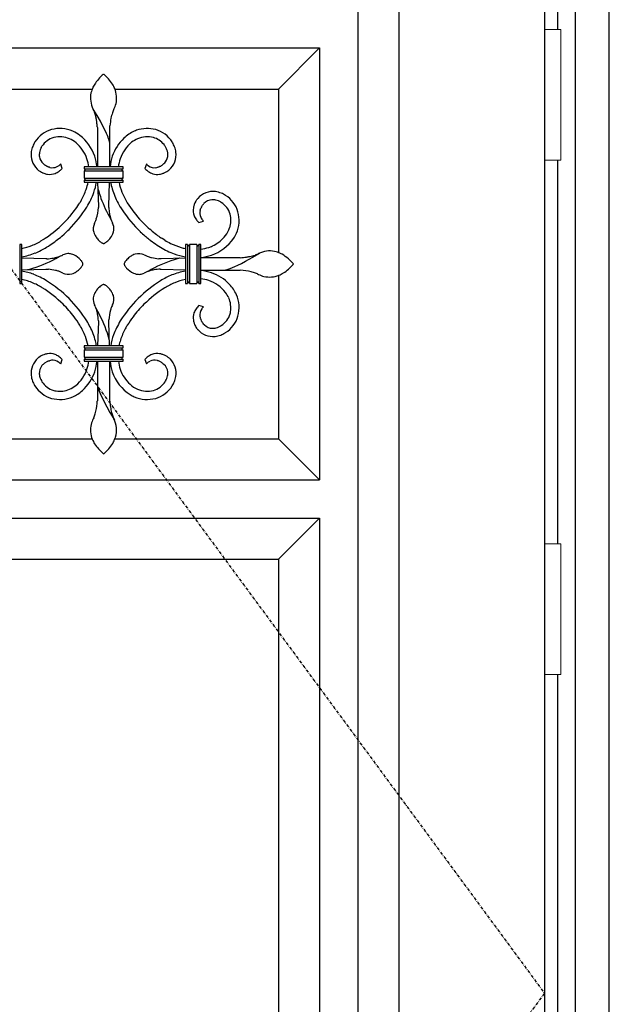
# Model space of a CAD drawing. Extents: x 0 to 27798, y 0 to 20000.
# Drawn here: x 12224 to 12797, y 13222 to 14179 of the extents above; entities that cross this region are included whole.
import ezdxf

# ---------------------------------------------------------------- set-up
doc = ezdxf.new("R2010")
doc.units = 0
doc.linetypes.add('ITTENSAU', pattern=[5.5, 3, -1, 0.5, -1])
doc.layers.add('YKK_A1', color=4, linetype='CONTINUOUS')
doc.layers.add('YKK_A2', color=3, linetype='CONTINUOUS')

msp = doc.modelspace()

# ---------------------------------------------------------------- linework, layer by layer
at = {"layer": 'YKK_A1', "linetype": 'ITTENSAU'}
for p, q in [((11883.5, 14388.5), (12734.5, 13232.5)), ((12734.5, 13232.5), (11883.5, 12076.5))]:
    msp.add_line(p, q, dxfattribs=at)
at = {"layer": 'YKK_A1'}
msp.add_line((12734.5, 14388.5), (12734.5, 12076.5), dxfattribs=at)
at = {"layer": 'YKK_A1', "linetype": 'ByBlock', "lineweight": -2}
for p, q in [((12593, 14228.5), (12593, 12236.5)), ((12553, 14188.5), (12553, 12276.5)), ((12096, 14151.5), (12516, 14151.5)), ((12476, 14111.5), (12516, 14151.5)), ((12516, 14151.5), (12516, 13731.5)), ((12305.52, 14125.62), (12304.73, 14124.97)), ((12305.99, 14125.99), (12305.52, 14125.62)), ((12306, 14126), (12305.99, 14125.99)), ((12306.22, 14125.83), (12306, 14126)), ((12306.48, 14125.62), (12306.22, 14125.83)), ((12307.27, 14124.97), (12306.48, 14125.62)), ((12136, 14111.5), (12294.92, 14111.5)), ((12317.11, 14111.5), (12476, 14111.5)), ((12476, 14111.5), (12476, 13952.58)), ((12296.03, 14092.15), (12295.34, 14093.26)), ((12299.77, 14085.91), (12296.03, 14092.15)), ((12302.89, 14080.39), (12299.77, 14085.91)), ((12299.94, 14074.75), (12299.97, 14074.12)), ((12299.97, 14074.12), (12300, 14073.5)), ((12300, 14073.5), (12300, 14036)), ((12305.44, 14075.57), (12302.89, 14080.39)), ((12307.47, 14071.42), (12305.44, 14075.57)), ((12312, 14073.51), (12312.03, 14074.25)), ((12312, 14073.5), (12312, 14073.51)), ((12312, 14036), (12312, 14073.5)), ((12312.03, 14074.25), (12312.14, 14075.8)), ((12308.81, 14068.47), (12307.47, 14071.42)), ((12309.67, 14066.42), (12308.81, 14068.47)), ((12310.37, 14064.66), (12309.67, 14066.42)), ((12310.92, 14063.16), (12310.37, 14064.66)), ((12311.33, 14061.93), (12310.92, 14063.16)), ((12311.56, 14061.18), (12311.33, 14061.93)), ((12245.5, 14054.87), (12246.11, 14055.95)), ((12311.74, 14060.57), (12311.56, 14061.18)), ((12311.83, 14060.24), (12311.74, 14060.57)), ((12311.9, 14059.97), (12311.83, 14060.24)), ((12312, 14059.51), (12311.9, 14059.97)), ((12312, 14059.51), (12312, 14059.51)), ((12373.04, 14059.57), (12372.73, 14060.1)), ((12248.24, 14038.29), (12247.28, 14039.08)), ((12248.69, 14037.94), (12248.24, 14038.29)), ((12249.74, 14037.19), (12249.64, 14037.26)), ((12249.83, 14037.13), (12249.74, 14037.19)), ((12250.22, 14036.88), (12249.83, 14037.13)), ((12250.5, 14036.71), (12250.22, 14036.88)), ((12250.86, 14036.51), (12250.5, 14036.71)), ((12251.13, 14036.37), (12250.86, 14036.51)), ((12251.39, 14036.24), (12251.13, 14036.37)), ((12251.56, 14036.16), (12251.39, 14036.24)), ((12251.98, 14035.97), (12251.56, 14036.16)), ((12252.06, 14035.94), (12251.98, 14035.97)), ((12252.55, 14035.76), (12252.06, 14035.94)), ((12253.26, 14035.53), (12252.55, 14035.76)), ((12253.34, 14035.51), (12253.26, 14035.53)), ((12264.34, 14038.56), (12263.77, 14038.06)), ((12265.75, 14034.23), (12264.34, 14038.56)), ((12265.54, 14034.01), (12265.75, 14034.23)), ((12325, 14036), (12287, 14036)), ((12287, 14036), (12287, 14034)), ((12287, 14034), (12325, 14034)), ((12287.22, 14033.99), (12287.58, 14033.89)), ((12287.58, 14033.89), (12287.63, 14033.87)), ((12324.54, 14033.93), (12324.71, 14033.98)), ((12324.71, 14033.98), (12324.78, 14033.99)), ((12325, 14034), (12325, 14036)), ((12347.66, 14038.56), (12346.25, 14034.23)), ((12346.25, 14034.23), (12346.46, 14034.01)), ((12348.23, 14038.06), (12347.66, 14038.56)), ((12359.29, 14035.7), (12358.66, 14035.51)), ((12359.37, 14035.73), (12359.29, 14035.7)), ((12360.02, 14035.97), (12359.94, 14035.94)), ((12360.27, 14036.08), (12360.02, 14035.97)), ((12360.44, 14036.16), (12360.27, 14036.08)), ((12360.61, 14036.24), (12360.44, 14036.16)), ((12360.87, 14036.37), (12360.61, 14036.24)), ((12361.05, 14036.46), (12360.87, 14036.37)), ((12361.14, 14036.51), (12361.05, 14036.46)), ((12363.65, 14038.2), (12362.88, 14037.62)), ((12364.72, 14039.08), (12363.65, 14038.2)), ((12245.69, 14030.69), (12246.24, 14030.42)), ((12246.24, 14030.42), (12246.52, 14030.29)), ((12246.52, 14030.29), (12246.8, 14030.17)), ((12249.02, 14029.37), (12249.65, 14029.19)), ((12287, 14032), (12325, 14032)), ((12287, 14032), (12287, 14025)), ((12287, 14025), (12325, 14025)), ((12287.29, 14032.03), (12287.22, 14032.02)), ((12287.22, 14024.99), (12287.55, 14024.9)), ((12287.44, 14032.06), (12287.29, 14032.03)), ((12287.58, 14032.11), (12287.55, 14032.1)), ((12287.55, 14024.9), (12287.58, 14024.89)), ((12287.63, 14032.13), (12287.58, 14032.11)), ((12287.83, 14032.24), (12287.78, 14032.21)), ((12287.78, 14024.79), (12287.83, 14024.76)), ((12287.85, 14032.26), (12287.83, 14032.24)), ((12287.83, 14024.76), (12287.85, 14024.74)), ((12288, 14024.62), (12288.03, 14024.58)), ((12324.17, 14032.24), (12324.15, 14032.26)), ((12324.15, 14024.74), (12324.17, 14024.76)), ((12324.22, 14032.21), (12324.17, 14032.24)), ((12324.17, 14024.76), (12324.22, 14024.79)), ((12324.37, 14024.87), (12324.42, 14024.89)), ((12324.45, 14032.1), (12324.42, 14032.11)), ((12324.42, 14024.89), (12324.45, 14024.9)), ((12324.78, 14032.02), (12324.45, 14032.1)), ((12324.57, 14024.94), (12324.71, 14024.98)), ((12324.71, 14024.98), (12324.78, 14024.99)), ((12325, 14025), (12325, 14032)), ((12363.9, 14029.66), (12364.49, 14029.87)), ((12364.49, 14029.87), (12364.78, 14029.99)), ((12369.48, 14032.77), (12369.74, 14032.98)), ((12287, 14023), (12325, 14023)), ((12287, 14023), (12287, 14021)), ((12287, 14021), (12325, 14021)), ((12287.29, 14023.03), (12287.22, 14023.02)), ((12287.58, 14023.11), (12287.29, 14023.03)), ((12287.63, 14023.13), (12287.58, 14023.11)), ((12300.24, 14021), (12301, 13997.5)), ((12300.42, 14015.35), (12300.43, 14015.33)), ((12300.43, 14015.33), (12300.58, 14014.67)), ((12300.58, 14014.67), (12300.79, 14013.85)), ((12311, 13997.5), (12311.76, 14021)), ((12324.42, 14023.11), (12324.37, 14023.13)), ((12324.78, 14023.02), (12324.42, 14023.11)), ((12325, 14021), (12325, 14023)), ((12300.79, 14013.85), (12301.27, 14012.09)), ((12284.13, 14003.11), (12282.92, 14001.07)), ((12300.98, 13996.75), (12300.96, 13996.31)), ((12301, 13997.27), (12300.98, 13996.75)), ((12301, 13997.5), (12301, 13997.49)), ((12301, 13997.49), (12301, 13997.27)), ((12311, 13997.27), (12311, 13997.5)), ((12311, 13997.5), (12311, 13997.5)), ((12311.01, 13996.99), (12311, 13997.27)), ((12311.04, 13996.31), (12311.01, 13996.99)), ((12393.31, 13996.17), (12393.28, 13995.99)), ((12400.1, 13994.47), (12400.26, 13994.95)), ((12400.26, 13994.95), (12400.29, 13995.03)), ((12400.29, 13995.03), (12400.38, 13995.28)), ((12400.38, 13995.28), (12400.44, 13995.44)), ((12401.11, 13996.82), (12401.27, 13997.09)), ((12401.27, 13997.09), (12401.5, 13997.47)), ((12401.5, 13997.47), (12401.83, 13997.97)), ((12401.83, 13997.97), (12402.27, 13998.59)), ((12402.27, 13998.59), (12402.79, 13999.26)), ((12402.79, 13999.26), (12402.88, 13999.38)), ((12402.88, 13999.38), (12403.07, 13999.61)), ((12403.07, 13999.61), (12403.58, 14000.22)), ((12420.09, 14001.6), (12420.45, 14001.39)), ((12312.77, 13985.5), (12313.21, 13984.78)), ((12399.87, 13993.62), (12400.01, 13994.16)), ((12400.01, 13994.16), (12400.1, 13994.47)), ((12345.2, 13980.7), (12342.87, 13983.12)), ((12398.51, 13981.96), (12398.73, 13981.75)), ((12398.73, 13981.75), (12403.06, 13983.16)), ((12403.06, 13983.16), (12402.56, 13983.73)), ((12250.18, 13966.98), (12248.15, 13965.65)), ((12250.52, 13967.21), (12250.18, 13966.98)), ((12265.4, 13968.5), (12267.7, 13970.52)), ((12339.55, 13975.05), (12341.42, 13973.2)), ((12341.42, 13973.2), (12341.73, 13972.9)), ((12346.27, 13968.79), (12346.93, 13968.22)), ((12351.78, 13974.6), (12350.85, 13975.4)), ((12362.83, 13966.31), (12361.82, 13966.98)), ((12365.57, 13964.58), (12362.83, 13966.31)), ((12224.5, 13960.5), (12224.5, 13922.5)), ((12226.5, 13960.5), (12224.5, 13960.5)), ((12226.5, 13922.5), (12226.5, 13960.5)), ((12247.12, 13965), (12246.43, 13964.58)), ((12248.15, 13965.65), (12247.12, 13965)), ((12250.6, 13957.75), (12252.45, 13958.91)), ((12252.45, 13958.91), (12254.27, 13960.09)), ((12303.28, 13962.82), (12303.76, 13962.48)), ((12303.76, 13962.48), (12304.22, 13962.19)), ((12304.22, 13962.19), (12304.65, 13961.95)), ((12304.65, 13961.95), (12304.85, 13961.84)), ((12304.85, 13961.84), (12305.04, 13961.75)), ((12306.96, 13961.75), (12307.15, 13961.84)), ((12307.15, 13961.84), (12307.57, 13962.06)), ((12307.57, 13962.06), (12308.01, 13962.33)), ((12308.01, 13962.33), (12308.48, 13962.65)), ((12351, 13964.92), (12351.7, 13964.39)), ((12358.09, 13959.85), (12361.4, 13957.75)), ((12387.5, 13960.5), (12385.5, 13960.5)), ((12385.5, 13960.5), (12385.5, 13922.5)), ((12387.5, 13960.5), (12387.5, 13922.5)), ((12388.07, 13959.36), (12388.02, 13959.39)), ((12389.16, 13959.54), (12389.12, 13959.5)), ((12389.5, 13960.5), (12389.5, 13922.5)), ((12396.5, 13960.5), (12389.5, 13960.5)), ((12396.5, 13960.5), (12396.5, 13922.5)), ((12397.07, 13959.36), (12397.02, 13959.39)), ((12398.16, 13959.54), (12398.12, 13959.5)), ((12398.5, 13960.5), (12398.5, 13922.5)), ((12400.5, 13960.5), (12398.5, 13960.5)), ((12400.5, 13922.5), (12400.5, 13960.5)), ((12250, 13946.5), (12226.5, 13947.26)), ((12385.5, 13947.26), (12362, 13946.5)), ((12379.84, 13947.07), (12379.58, 13947.01)), ((12379.85, 13947.08), (12379.84, 13947.07)), ((12438, 13947.5), (12400.5, 13947.5)), ((12438.75, 13947.53), (12438, 13947.5)), ((12438.91, 13947.54), (12438.75, 13947.53)), ((12444.04, 13944.15), (12450.41, 13947.73)), ((12450.41, 13947.73), (12457.76, 13952.16)), ((12454.79, 13950.79), (12453.26, 13950.21)), ((12250.23, 13946.5), (12250, 13946.5)), ((12250.89, 13946.52), (12250.23, 13946.5)), ((12284.68, 13938.78), (12285.02, 13939.26)), ((12285.31, 13943.28), (12285.02, 13943.74)), ((12285.02, 13939.26), (12285.31, 13939.72)), ((12285.55, 13942.85), (12285.31, 13943.28)), ((12285.31, 13939.72), (12285.55, 13940.15)), ((12285.75, 13942.46), (12285.55, 13942.85)), ((12285.55, 13940.15), (12285.75, 13940.54)), ((12326.34, 13942.65), (12326.25, 13942.46)), ((12326.25, 13940.54), (12326.45, 13940.15)), ((12326.56, 13943.07), (12326.34, 13942.65)), ((12326.45, 13940.15), (12326.69, 13939.72)), ((12326.83, 13943.51), (12326.56, 13943.07)), ((12326.69, 13939.72), (12326.98, 13939.26)), ((12360.46, 13946.55), (12359.66, 13946.61)), ((12360.64, 13946.54), (12360.46, 13946.55)), ((12360.96, 13946.53), (12360.64, 13946.54)), ((12361.77, 13946.5), (12360.96, 13946.53)), ((12361.99, 13946.5), (12361.77, 13946.5)), ((12362, 13946.5), (12361.99, 13946.5)), ((12377.55, 13946.5), (12374.68, 13945.66)), ((12378.99, 13946.87), (12377.55, 13946.5)), ((12379.58, 13947.01), (12378.99, 13946.87)), ((12429.16, 13937.13), (12431.41, 13938.03)), ((12431.41, 13938.03), (12433.52, 13938.94)), ((12433.52, 13938.94), (12436.56, 13940.34)), ((12436.56, 13940.34), (12440.07, 13942.06)), ((12440.07, 13942.06), (12444.04, 13944.15)), ((12490.12, 13941.98), (12489.66, 13942.54)), ((12489.66, 13940.46), (12490.12, 13941.02)), ((12490.49, 13941.51), (12490.12, 13941.98)), ((12490.12, 13941.02), (12490.33, 13941.28)), ((12490.33, 13941.28), (12490.5, 13941.5)), ((12490.5, 13941.5), (12490.49, 13941.51)), ((12226.5, 13935.74), (12250, 13936.5)), ((12232.15, 13935.92), (12232.17, 13935.93)), ((12232.17, 13935.93), (12232.42, 13935.99)), ((12232.42, 13935.99), (12233.01, 13936.13)), ((12233.01, 13936.13), (12234.46, 13936.5)), ((12234.46, 13936.5), (12237.33, 13937.34)), ((12250, 13936.5), (12250.23, 13936.5)), ((12250.23, 13936.5), (12251.04, 13936.47)), ((12251.04, 13936.47), (12251.36, 13936.46)), ((12251.36, 13936.46), (12251.54, 13936.45)), ((12251.54, 13936.45), (12252.34, 13936.39)), ((12361.11, 13936.48), (12361.77, 13936.5)), ((12361.77, 13936.5), (12362, 13936.5)), ((12362, 13936.5), (12385.5, 13935.74)), ((12400.5, 13935.5), (12438, 13935.5)), ((12424.01, 13935.5), (12424.19, 13935.54)), ((12424.19, 13935.54), (12424.47, 13935.6)), ((12424.47, 13935.6), (12424.9, 13935.71)), ((12424.9, 13935.71), (12425.46, 13935.87)), ((12425.46, 13935.87), (12426.17, 13936.08)), ((12426.17, 13936.08), (12427.01, 13936.36)), ((12427.01, 13936.36), (12428.01, 13936.71)), ((12428.01, 13936.71), (12429.16, 13937.13)), ((12438, 13935.5), (12438.49, 13935.48)), ((12438.49, 13935.48), (12438.91, 13935.46)), ((12455.54, 13931.89), (12456.63, 13931.37)), ((12476, 13930.39), (12476, 13771.5)), ((12224.5, 13922.5), (12226.5, 13922.5)), ((12303.99, 13920.67), (12303.52, 13920.35)), ((12304.43, 13920.94), (12303.99, 13920.67)), ((12304.85, 13921.16), (12304.43, 13920.94)), ((12305.04, 13921.25), (12304.85, 13921.16)), ((12307.15, 13921.16), (12306.96, 13921.25)), ((12307.35, 13921.05), (12307.15, 13921.16)), ((12307.78, 13920.81), (12307.35, 13921.05)), ((12308.24, 13920.52), (12307.78, 13920.81)), ((12308.72, 13920.18), (12308.24, 13920.52)), ((12385.5, 13922.5), (12387.5, 13922.5)), ((12389.5, 13922.5), (12396.5, 13922.5)), ((12398.5, 13922.5), (12400.5, 13922.5)), ((12272.47, 13907.94), (12272.44, 13907.97)), ((12272.44, 13907.97), (12272.47, 13907.94)), ((12339.56, 13907.97), (12339.53, 13907.94)), ((12339.53, 13907.94), (12339.56, 13907.97)), ((12398.73, 13901.25), (12398.51, 13901.04)), ((12403.06, 13899.84), (12398.73, 13901.25)), ((12402.3, 13898.97), (12402.56, 13899.27)), ((12402.56, 13899.27), (12403.06, 13899.84)), ((12301, 13885.5), (12300.24, 13862)), ((12300.98, 13886.39), (12301, 13885.81)), ((12301, 13885.81), (12301, 13885.5)), ((12301, 13885.5), (12301, 13885.5)), ((12311, 13885.73), (12311.02, 13886.25)), ((12311, 13885.51), (12311, 13885.73)), ((12311, 13885.5), (12311, 13885.51)), ((12311.76, 13862), (12311, 13885.5)), ((12311.02, 13886.25), (12311.06, 13887.22)), ((12393.28, 13887.01), (12393.49, 13885.98)), ((12400.1, 13888.53), (12400.01, 13888.84)), ((12402.88, 13883.63), (12402.52, 13884.08)), ((12403.58, 13882.78), (12402.88, 13883.63)), ((12310.82, 13870.58), (12309.75, 13874.15)), ((12311.14, 13869.4), (12310.82, 13870.58)), ((12397.37, 13877.89), (12397.48, 13877.76)), ((12424.07, 13874.46), (12424.6, 13874.78)), ((12325, 13862), (12287, 13862)), ((12287, 13862), (12287, 13860)), ((12311.37, 13868.51), (12311.14, 13869.4)), ((12311.57, 13867.67), (12311.37, 13868.51)), ((12311.58, 13867.65), (12311.57, 13867.67)), ((12325, 13860), (12325, 13862)), ((12251.51, 13854.22), (12250.82, 13854.08)), ((12287, 13860), (12325, 13860)), ((12287, 13858), (12325, 13858)), ((12287, 13858), (12287, 13851)), ((12324.4, 13858.12), (12324.34, 13858.14)), ((12325, 13851), (12325, 13858)), ((12360.84, 13854.15), (12360.49, 13854.22)), ((12242.52, 13850.23), (12242.26, 13850.02)), ((12243.17, 13850.73), (12242.52, 13850.23)), ((12247.28, 13843.92), (12248.24, 13844.71)), ((12248.24, 13844.71), (12248.69, 13845.06)), ((12249.54, 13845.67), (12250.13, 13846.06)), ((12252.3, 13847.16), (12252.47, 13847.21)), ((12252.47, 13847.21), (12252.79, 13847.32)), ((12252.79, 13847.32), (12253.34, 13847.49)), ((12263.62, 13845.07), (12263.77, 13844.94)), ((12263.77, 13844.94), (12264.34, 13844.44)), ((12264.34, 13844.44), (12265.75, 13848.77)), ((12265.75, 13848.77), (12265.54, 13848.99)), ((12287, 13851), (12325, 13851)), ((12287, 13849), (12325, 13849)), ((12287, 13849), (12287, 13847)), ((12287, 13847), (12325, 13847)), ((12300, 13847), (12300, 13809.5)), ((12312, 13809.5), (12312, 13847)), ((12324.51, 13849.08), (12324.45, 13849.1)), ((12325, 13847), (12325, 13849)), ((12346.46, 13848.99), (12346.25, 13848.77)), ((12346.25, 13848.77), (12347.66, 13844.44)), ((12347.66, 13844.44), (12348.23, 13844.94)), ((12361.97, 13846), (12362.26, 13845.81)), ((12362.26, 13845.81), (12362.88, 13845.38)), ((12362.88, 13845.38), (12363.76, 13844.71)), ((12363.76, 13844.71), (12364.47, 13844.13)), ((12364.47, 13844.13), (12364.72, 13843.92)), ((12238.96, 13823.43), (12239.28, 13822.9)), ((12300, 13823.5), (12300, 13823.49)), ((12300, 13823.49), (12300.14, 13822.9)), ((12300.14, 13822.9), (12300.26, 13822.43)), ((12366.31, 13827.77), (12365.89, 13827.05)), ((12300.26, 13822.43), (12300.37, 13822.04)), ((12300.37, 13822.04), (12300.58, 13821.33)), ((12300.58, 13821.33), (12300.86, 13820.49)), ((12300.86, 13820.49), (12301.21, 13819.49)), ((12301.21, 13819.49), (12301.79, 13817.93)), ((12301.79, 13817.93), (12302.74, 13815.59)), ((12302.74, 13815.59), (12303.69, 13813.41)), ((12303.69, 13813.41), (12305.16, 13810.27)), ((12299.96, 13808.59), (12299.94, 13808.25)), ((12300, 13809.49), (12299.96, 13808.59)), ((12300, 13809.5), (12300, 13809.49)), ((12305.16, 13810.27), (12306.95, 13806.68)), ((12306.95, 13806.68), (12309.11, 13802.61)), ((12312.03, 13808.75), (12312, 13809.5)), ((12312.06, 13808.25), (12312.03, 13808.75)), ((12309.11, 13802.61), (12312.23, 13797.09)), ((12312.23, 13797.09), (12315.97, 13790.85)), ((12296.39, 13791.96), (12295.87, 13790.87)), ((12315.97, 13790.85), (12316.56, 13789.91)), ((12136, 13771.5), (12294.89, 13771.5)), ((12317.08, 13771.5), (12476, 13771.5)), ((12476, 13771.5), (12516, 13731.5)), ((12304.96, 13757.84), (12305.35, 13757.51)), ((12305.35, 13757.51), (12306, 13757)), ((12306, 13757), (12306.06, 13757.04)), ((12306.06, 13757.04), (12306.48, 13757.38)), ((12306.48, 13757.38), (12306.83, 13757.67)), ((12306.83, 13757.67), (12307.77, 13758.48)), ((12096, 13731.5), (12516, 13731.5)), ((12096, 13694.5), (12516, 13694.5)), ((12516, 13694.5), (12476, 13654.5)), ((12516, 13694.5), (12516, 12313.5)), ((12136, 13654.5), (12476, 13654.5)), ((12476, 13654.5), (12476, 12353.5))]:
    msp.add_line(p, q, dxfattribs=at)
for centre, radius, start, end in [((12341.74, 14086.25), 53.68, 137.67825, 144.55168), ((12335.58, 14090.06), 46.58, 131.4598, 136.04285), ((12267.21, 14080.79), 59.63, 43.21316, 47.79621), ((12279.29, 14093.7), 42, 32.50321, 41.66565), ((12328.9, 14098.62), 36.33, 156.23775, 165.40019), ((12331.16, 14095.67), 39.63, 146.7846, 153.65803), ((12279.91, 14095.63), 40.47, 23.798, 30.67143), ((12293.82, 14102.74), 24.89, 347.61909, 21.74215), ((12318.63, 14103.2), 25.31, 169.59559, 205.9567), ((12250.45, 14070.3), 50.4, 23.37476, 25.66652), ((12361.55, 14070.29), 50.4, 154.32831, 156.62006), ((12284.2, 14107.23), 35.31, 334.6849, 343.84734), ((12239.44, 14068.01), 61.46, 18.97146, 21.26321), ((12248.65, 14072.42), 51.32, 15.36086, 17.65262), ((12220.61, 14066.25), 80.01, 12.01139, 14.30315), ((12208.78, 14065.89), 91.68, 8.40173, 10.69348), ((12406.21, 14066.16), 94.57, 169.56509, 174.14814), ((12381.88, 14068.4), 70.26, 165.47655, 167.7683), ((12373.16, 14069.38), 61.59, 162.03903, 164.33078), ((12362.88, 14071.44), 51.19, 158.38849, 160.68024), ((12263.51, 14044.52), 28.81, 106.45216, 147.26806), ((12263.49, 14041.71), 31.51, 66.37493, 104.96711), ((12186.22, 14065.45), 114.1, 4.67215, 6.96391), ((12348.52, 14041.58), 31.64, 75.11167, 109.23474), ((12348.49, 14044.52), 28.81, 32.73174, 73.54763), ((12263.25, 14044.87), 20.41, 106.30215, 147.11805), ((12263.5, 14041.85), 23.38, 66.22003, 104.81221), ((12259.71, 14034.6), 31.55, 51.49545, 65.22997), ((12259.44, 14034.05), 40.16, 54.0134, 65.46302), ((12254.74, 14031.1), 45.36, 19.52203, 51.40047), ((12356.45, 14031.87), 44.34, 133.69834, 161.06943), ((12351.51, 14036.01), 37.94, 114.32672, 132.62241), ((12353.41, 14032.64), 33.8, 115.08972, 126.53934), ((12358.69, 14015.67), 59.46, 110.26181, 112.55357), ((12348.5, 14041.85), 23.38, 75.18799, 113.78017), ((12348.47, 14044.31), 21.02, 39.2752, 73.39827), ((12261.76, 14046.23), 26.44, 158.60825, 170.05787), ((12273.4, 14040.27), 39.47, 149.83144, 156.70487), ((12265.78, 14045.28), 22.53, 161.42423, 168.29766), ((12275.17, 14040.1), 33.14, 153.53001, 158.11306), ((12255.2, 14031.56), 36.77, 19.32044, 48.94809), ((12355.82, 14032.18), 35.65, 129.21789, 161.09633), ((12344.42, 14042.46), 25.35, 32.13081, 36.71386), ((12335.7, 14038.61), 34.82, 25.27858, 29.86163), ((12348.04, 14045.4), 20.77, 16.0097, 22.88313), ((12339, 14040.7), 38.92, 22.11795, 28.99138), ((12350.51, 14046.37), 26.14, 8.65036, 20.09998), ((12255.28, 14047.82), 19.78, 171.34095, 225.32388), ((12258.26, 14047.57), 14.73, 171.08985, 187.10654), ((12254.97, 14047.6), 11.48, 189.3175, 227.90968), ((12246.02, 14030.15), 45.93, 7.31387, 17.186), ((12242.94, 14029.49), 57.07, 6.55073, 17.08212), ((12369.07, 14029.49), 57.08, 162.91504, 173.44645), ((12365.23, 14029.93), 45.28, 162.26743, 172.29943), ((12356.24, 14047.77), 12.25, 324.75111, 1.11222), ((12352.7, 14047.17), 15.81, 3.03406, 14.48368), ((12356.8, 14047.84), 19.7, 311.0447, 7.18968), ((12261.21, 14055.63), 29.53, 227.78775, 230.0795), ((12266.11, 14061.22), 29.08, 233.19618, 235.48794), ((12259.24, 14057.66), 22.93, 255.10186, 257.39361), ((12256.3, 14046.37), 11.27, 259.45376, 291.3322), ((12254.86, 14048.1), 13.43, 294.37692, 305.82654), ((12242.05, 14063.96), 33.8, 307.70137, 309.99313), ((12245.18, 14054.51), 28.89, 307.94879, 314.82222), ((12286.97, 14030.76), 3.24, 87.08602, 89.37778), ((12286.93, 14031.62), 2.38, 82.83001, 85.12176), ((12287.09, 14032.72), 1.26, 33.03004, 64.90848), ((12287.37, 14032.98), 0.898, 1.56721, 28.9383), ((12324.61, 14032.98), 0.879, 149.04828, 178.67593), ((12324.94, 14032.68), 1.31, 115.5058, 145.13345), ((12325.25, 14031.83), 2.22, 108.79223, 113.37528), ((12325.14, 14030.83), 3.18, 94.26882, 96.56058), ((12325, 14031.56), 2.44, 90.03046, 92.32222), ((12364.13, 14051.55), 24.89, 224.7756, 233.93804), ((12367.08, 14060.23), 29.1, 229.62222, 231.91398), ((12360.23, 14052.31), 18.65, 233.46822, 235.75998), ((12355.82, 14046.23), 11.14, 236.93794, 275.53012), ((12354.74, 14050.03), 15.05, 278.2046, 285.07804), ((12354.31, 14050.02), 15.16, 289.51854, 291.81029), ((12349.25, 14057.62), 24.23, 299.36763, 301.65939), ((12347.03, 14059.99), 27.42, 303.02524, 305.317), ((12355.36, 14049.38), 13.92, 312.27814, 321.44058), ((12267.66, 14065.12), 40.97, 231.68632, 233.97808), ((12255.4, 14049.02), 20.74, 235.20995, 242.08338), ((12257.9, 14057.54), 29.54, 247.9127, 252.49575), ((12260.93, 14075.4), 47.56, 256.2835, 258.57525), ((12253.81, 14043.4), 14.8, 261.0542, 290.68185), ((12251.98, 14046.84), 18.67, 292.23395, 305.96847), ((12286.95, 14034.44), 2.44, 271.20292, 273.49467), ((12286.97, 14021.76), 3.24, 87.08602, 89.37778), ((12286.86, 14035.18), 3.18, 274.25949, 276.55124), ((12286.93, 14022.62), 2.38, 82.83001, 85.12176), ((12286.54, 14034.92), 3, 287.34351, 289.63526), ((12286.81, 14023.13), 1.92, 59.69987, 66.5733), ((12286.71, 14034.07), 2.14, 295.54489, 300.12795), ((12286.83, 14033.63), 1.71, 306.75104, 311.33409), ((12286.91, 14023.47), 1.58, 46.43215, 53.30559), ((12286.59, 14033.8), 2, 313.24677, 315.53852), ((12287.33, 14033.04), 0.933, 316.85674, 357.67264), ((12287.37, 14023.98), 0.897, 1.51939, 42.33528), ((12287.31, 14024.04), 0.954, 330.2739, 357.64499), ((12324.63, 14033.03), 0.897, 181.54659, 222.36248), ((12324.66, 14023.96), 0.93, 136.75754, 177.57344), ((12324.64, 14024.02), 0.902, 181.52249, 208.89359), ((12325.43, 14033.82), 2.02, 223.76288, 228.34593), ((12325.46, 14023.2), 2.04, 134.252, 136.54376), ((12325.15, 14023.37), 1.69, 126.05108, 130.63413), ((12325.37, 14033.91), 2.05, 231.37056, 233.66232), ((12324.97, 14033.44), 1.44, 238.56436, 247.7268), ((12325.29, 14022.93), 2.14, 115.52929, 120.11234), ((12325.46, 14022.08), 2.99, 107.34957, 109.64133), ((12325.07, 14034.38), 2.38, 262.8199, 265.11165), ((12325.14, 14021.83), 3.18, 94.26882, 96.56058), ((12325.09, 14035.24), 3.24, 266.19934, 268.4911), ((12325, 14022.56), 2.44, 90.03046, 92.32222), ((12359.46, 14045.9), 17.59, 235.42137, 251.43807), ((12358.19, 14043.89), 15.29, 253.52869, 278.63788), ((12351.07, 14075.4), 47.56, 281.42344, 283.71519), ((12351.42, 14068.18), 40.49, 285.65301, 287.94476), ((12357.46, 14047.78), 19.24, 292.34899, 301.51143), ((12351.15, 14056.6), 30.06, 302.97188, 307.55493), ((12286.95, 14025.44), 2.44, 271.20292, 273.49467), ((12286.86, 14026.18), 3.18, 274.25949, 276.55124), ((12287.07, 14024.32), 1.31, 295.39629, 325.02394), ((12232.71, 14032.9), 59.46, 341.51899, 348.45074), ((12232.01, 14033.16), 68.2, 341.06462, 349.72839), ((12375.68, 14031.6), 63.69, 189.58017, 192.39387), ((12384.52, 14035.16), 73.1, 193.6305, 205.08012), ((12390.56, 14036.48), 71.24, 192.54922, 200.68539), ((12324.9, 14024.28), 1.26, 213.17636, 245.0548), ((12325.07, 14025.38), 2.38, 262.8199, 265.11165), ((12325.09, 14026.24), 3.24, 266.19934, 268.4911), ((12218.32, 14039.67), 75.29, 330.94453, 340.10697), ((12222.64, 14037.74), 78.56, 328.67538, 340.125), ((12471.64, 14063.17), 177.86, 196.689, 198.98076), ((12431.74, 14053.56), 137.06, 200.60784, 209.77028), ((12411.75, 14049.21), 95.67, 203.33566, 210.20909), ((12429.63, 13979.84), 40.97, 141.69055, 143.9823), ((12412.34, 13992.3), 19.7, 82.80886, 138.95384), ((12410.13, 13983.32), 28.91, 69.24241, 80.69203), ((12404.77, 13974.11), 39.46, 59.8325, 66.70593), ((12409.02, 13983.99), 28.81, 16.45123, 57.26712), ((12172.13, 14072.21), 139.66, 315.91513, 327.36475), ((12178.21, 14066.72), 123.59, 321.04106, 327.91449), ((12254.36, 13999.06), 46.68, 342.88674, 356.62126), ((12359.92, 13999.06), 48.96, 183.22385, 190.09728), ((12411.17, 14049.81), 103.47, 206.17282, 210.75587), ((12439.87, 14072.22), 139.66, 212.63633, 224.08595), ((12425.54, 14060.9), 113.51, 211.80839, 223.25801), ((12407.9, 13993.68), 14.81, 171.04435, 200.672), ((12435.5, 13987.51), 43.07, 166.10883, 168.40059), ((12413.99, 13992.21), 21.07, 146.19075, 164.48644), ((12417.94, 13987.81), 19.09, 151.85501, 156.43806), ((12412.22, 13992.25), 11.76, 94.25414, 137.286), ((12411.89, 13988.74), 15.24, 78.28502, 92.01954), ((12409.28, 13981.17), 23.21, 68.90585, 75.77928), ((12403.62, 13971.57), 34.25, 61.25756, 65.84061), ((12409.37, 13984.25), 20.41, 16.30541, 57.12131), ((12166.7, 14078.81), 140.16, 315.57503, 320.15808), ((12358.88, 13999.45), 48.01, 190.77758, 195.36064), ((12353.01, 13998.73), 42.17, 196.52383, 201.10688), ((12411.34, 13995.53), 18.68, 202.24142, 215.97594), ((12410.32, 13991.15), 10.74, 166.72341, 203.08451), ((12413.56, 13993.2), 14.54, 205.49837, 214.66081), ((12405.52, 13984.03), 24.18, 342.35803, 14.23647), ((12406.21, 13984.01), 31.51, 336.37429, 14.96647), ((12174.48, 14075.52), 132.33, 305.07266, 314.2351), ((12308.68, 13975.68), 12.7, 154.70548, 195.52138), ((12262.94, 13998.68), 38.5, 332.84148, 335.13323), ((12263.04, 13997.66), 38, 336.46383, 341.04688), ((12344.72, 13996.39), 33.6, 202.47676, 207.05982), ((12303.57, 13975.59), 12.51, 356.55409, 26.18174), ((12480.62, 14119.3), 193.77, 225.66634, 227.95809), ((12419, 14002.32), 28.88, 217.95528, 224.82871), ((12417.15, 13996.29), 19.25, 216.13578, 220.71883), ((12401.51, 13985.79), 28.53, 336.84441, 341.42746), ((12154.75, 14103.36), 174.44, 304.78601, 309.36906), ((12156.94, 14091.63), 164.12, 312.44555, 314.73731), ((12316.91, 13979.05), 21.55, 198.29881, 205.17224), ((12318.4, 13980.83), 23.68, 207.53334, 216.69578), ((12317.24, 13980.56), 22.6, 217.91973, 229.36935), ((12293.55, 13981.14), 23.89, 317.08059, 330.81511), ((12295.18, 13979.18), 21.52, 333.27722, 340.15065), ((12300.95, 13976.53), 15.21, 342.13928, 353.5889), ((12446.84, 14084.2), 153.08, 226.63835, 228.9301), ((12431.41, 14068.34), 130.99, 229.84249, 232.13424), ((12468.83, 14115.42), 183.11, 230.26567, 232.55742), ((12435.85, 14076.3), 132.03, 233.59899, 235.89074), ((12396.45, 13991.36), 43.76, 289.08225, 325.44336), ((12396.57, 13991.48), 35.87, 295.25365, 318.09602), ((12400.47, 13986.98), 29.97, 319.53793, 335.55463), ((12393.47, 13990.58), 45.83, 328.3583, 335.23173), ((12211.01, 14026.05), 71.24, 282.55515, 290.69288), ((12198.3, 14047.26), 95.67, 293.33117, 300.2046), ((12198.77, 14046.07), 102.41, 293.53238, 300.40582), ((12317.7, 13981.92), 23.93, 230.6505, 232.94226), ((12307.04, 13966.36), 5.01, 246.58587, 248.87762), ((12306.92, 13966.04), 4.68, 248.85008, 251.14184), ((12306.74, 13965.73), 4.33, 252.05336, 254.34511), ((12306.5, 13965.42), 3.96, 256.46648, 258.75823), ((12306.07, 13963.31), 1.81, 258.98633, 263.56938), ((12306.03, 13963.15), 1.65, 264.22445, 268.8075), ((12305.97, 13963.15), 1.65, 271.18722, 275.77027), ((12305.93, 13963.31), 1.81, 276.43062, 281.01367), ((12305.5, 13965.42), 3.96, 281.24177, 283.53352), ((12305.26, 13965.73), 4.33, 285.65489, 287.94664), ((12305.08, 13966.04), 4.68, 288.85816, 291.14992), ((12304.96, 13966.36), 5.01, 291.12238, 293.41413), ((12294.85, 13981.43), 23.21, 305.95609, 308.24784), ((12289.21, 13986.79), 30.92, 310.31257, 314.89562), ((12468.33, 14122.01), 196.08, 233.4982, 235.78995), ((12408.51, 14037.54), 92.66, 239.43885, 248.60129), ((12443.79, 14099.24), 155.73, 239.85045, 242.1422), ((12401.32, 14023.66), 69.1, 243.9933, 253.15574), ((12398.1, 14020.06), 64.76, 254.95937, 258.78016), ((12389.13, 13960.51), 1.63, 180.4473, 203.28968), ((12388.74, 13960.37), 1.22, 204.1049, 233.73255), ((12388.7, 13960.46), 1.27, 239.99823, 246.87166), ((12388.53, 13960.18), 0.951, 250.1813, 268.47698), ((12388.47, 13960.15), 0.919, 272.09106, 315.12293), ((12387.58, 13960.88), 2.06, 319.6448, 324.22785), ((12387.95, 13960.52), 1.55, 327.08992, 345.38561), ((12387.6, 13960.54), 1.9, 347.45044, 358.90006), ((12398.1, 13960.51), 1.6, 180.43148, 207.80258), ((12398.2, 13960.65), 1.75, 210.21735, 214.8004), ((12398.39, 13960.89), 2.04, 217.29868, 221.88173), ((12397.79, 13960.45), 1.31, 224.98346, 234.1459), ((12397.7, 13960.46), 1.27, 240.0319, 246.90533), ((12397.53, 13960.19), 0.952, 250.19531, 268.49099), ((12397.47, 13960.15), 0.918, 272.1115, 315.14336), ((12396.58, 13960.88), 2.06, 319.69948, 324.28253), ((12396.95, 13960.52), 1.55, 327.08992, 345.38561), ((12396.6, 13960.54), 1.9, 347.45044, 358.90006), ((12394.47, 14002.79), 47.24, 277.33597, 286.93005), ((12391.98, 14003.9), 49.07, 289.33094, 293.91399), ((12213.62, 14017.04), 69.89, 280.61639, 291.87455), ((12202.81, 14048.45), 116.35, 287.25634, 300.99086), ((12247.84, 14000.68), 54.25, 273.22079, 280.09422), ((12246.69, 13999.27), 53.08, 281.58502, 286.16807), ((12250.12, 13984.28), 37.74, 287.50445, 292.0875), ((12240.81, 14001.97), 57.66, 294.05662, 296.34838), ((12272.1, 13938.7), 12.93, 93.35389, 116.19626), ((12271.27, 13937.04), 14.57, 75.97521, 89.70973), ((12268.61, 13930.5), 21.58, 66.44565, 73.31908), ((12267.24, 13930.24), 22.39, 42.91531, 63.48637), ((12345.07, 13930.26), 22.6, 127.9306, 139.38022), ((12345.33, 13929.1), 23.68, 117.55422, 126.71666), ((12343.54, 13930.59), 21.55, 108.2774, 115.15083), ((12340.18, 13938.82), 12.7, 64.70806, 105.52396), ((12363.19, 13984.55), 38.51, 242.81816, 245.10991), ((12372.72, 14011.05), 66.6, 247.26681, 249.55857), ((12362.62, 13987.76), 41.27, 251.41494, 255.99799), ((12365.37, 14005.7), 59.37, 257.60832, 264.48175), ((12398.79, 14020.18), 73.01, 250.7349, 259.51186), ((12394.49, 14003.12), 55.54, 276.21526, 287.03008), ((12433.94, 14021.77), 74.39, 273.82637, 278.40942), ((12431.05, 14032.2), 85.15, 279.30945, 281.6012), ((12432.64, 14017.68), 70.62, 282.70144, 284.9932), ((12433.64, 14008.62), 61.62, 286.27749, 288.56924), ((12434.76, 13997.05), 50.41, 293.41096, 295.70271), ((12467.7, 13928.88), 25.3, 79.59403, 115.95513), ((12463.11, 13918.59), 36.35, 66.23491, 75.39735), ((12460.65, 13917.74), 38.16, 40.52762, 63.36999), ((12263.04, 13956.82), 28.22, 309.07489, 318.23733), ((12258.52, 13923.61), 33.31, 38.76782, 41.05958), ((12265.58, 13953.23), 23.94, 320.59797, 322.88972), ((12266.61, 13930.96), 22.41, 34.77502, 37.06677), ((12281.18, 13940.45), 4.98, 21.4563, 23.74805), ((12281.18, 13942.55), 4.98, 336.25195, 338.5437), ((12281.45, 13940.6), 4.68, 18.60687, 20.89863), ((12281.45, 13942.4), 4.68, 339.10137, 341.39313), ((12281.76, 13940.77), 4.33, 15.47734, 17.76909), ((12281.76, 13942.23), 4.33, 342.23091, 344.52266), ((12282.1, 13940.96), 3.95, 11.90579, 14.19754), ((12282.05, 13942.04), 4, 345.96416, 348.25592), ((12284.18, 13941.43), 1.82, 6.23146, 10.81451), ((12284.21, 13941.57), 1.8, 349.06725, 353.6503), ((12284.35, 13941.48), 1.65, 0.85657, 5.43962), ((12284.35, 13941.52), 1.65, 354.56038, 359.14343), ((12327.65, 13941.48), 1.65, 174.58634, 179.1694), ((12327.65, 13941.52), 1.65, 180.8306, 185.41366), ((12327.82, 13941.43), 1.82, 169.17771, 173.76076), ((12327.79, 13941.57), 1.8, 186.35759, 190.94064), ((12329.9, 13940.96), 3.95, 165.83777, 168.12952), ((12329.95, 13942.04), 4, 191.70918, 194.00093), ((12330.24, 13940.77), 4.33, 162.21823, 164.50999), ((12330.24, 13942.23), 4.33, 195.49001, 197.78177), ((12330.55, 13940.6), 4.68, 159.10137, 161.39313), ((12330.55, 13942.4), 4.68, 198.60687, 200.89863), ((12330.82, 13940.45), 4.98, 156.25195, 158.5437), ((12330.82, 13942.55), 4.98, 201.4563, 203.74805), ((12344.82, 13931.58), 21.59, 144.16652, 146.45828), ((12345.44, 13952.04), 22.46, 214.70327, 216.99502), ((12346.42, 13929.77), 23.94, 140.59609, 142.88784), ((12353.48, 13959.39), 33.32, 218.7698, 221.06156), ((12344.05, 13951.85), 21.25, 222.42232, 245.26469), ((12409.19, 13834.55), 116.35, 107.25597, 120.99049), ((12454.47, 13971.3), 46.79, 311.89547, 318.7689), ((12213, 13862.59), 73.28, 69.97907, 79.38303), ((12205.72, 13850.23), 87.42, 59.10658, 68.26902), ((12246.63, 13877.3), 59.37, 77.60812, 84.48155), ((12249.38, 13895.24), 41.27, 71.41348, 75.99653), ((12239.28, 13871.95), 66.6, 67.26681, 69.55857), ((12248.81, 13898.45), 38.5, 62.81554, 65.1073), ((12271.82, 13944.18), 12.7, 244.70816, 285.52406), ((12268.44, 13952.41), 21.56, 288.3181, 295.19153), ((12266.68, 13953.9), 23.67, 297.52904, 306.69148), ((12343.22, 13952.59), 21.61, 248.11015, 254.98358), ((12340.55, 13945.54), 14.12, 258.02824, 274.04493), ((12339.69, 13944.69), 13.36, 277.95925, 296.25493), ((12360.89, 13902.77), 33.61, 112.47885, 117.0619), ((12361.78, 13898.83), 37.59, 106.85461, 111.43766), ((12365.05, 13884.17), 52.58, 101.04543, 105.62848), ((12363.82, 13885.05), 51.5, 93.01681, 99.89024), ((12413.23, 13836.93), 102.41, 113.53238, 120.40582), ((12398.39, 13865.96), 69.89, 100.62495, 111.88245), ((12394.42, 13877.66), 57.69, 73.54985, 83.94694), ((12396.37, 13891.05), 44.34, 43.69687, 71.06796), ((12434.65, 13869.6), 66, 77.14003, 86.30247), ((12434.52, 13874.59), 61.18, 73.69101, 75.98277), ((12436.48, 13884.22), 51.39, 70.4756, 72.76735), ((12435.55, 13885.02), 50.96, 66.89818, 69.18994), ((12471.72, 13963.3), 35.31, 244.69702, 253.85946), ((12467.24, 13953.68), 24.89, 257.62046, 291.74352), ((12460.13, 13967.58), 40.45, 293.80461, 300.67804), ((12452.59, 13975.79), 51.42, 303.23985, 310.11329), ((12213.46, 13862.5), 65.27, 73.4288, 78.47504), ((12208.35, 13854.37), 74.57, 62.28499, 71.44743), ((12195.78, 13834.44), 98.08, 58.90995, 61.20171), ((12176.18, 13808.77), 130.22, 45.90652, 57.35614), ((12175.27, 13807.61), 139.69, 45.9129, 57.36252), ((12316.78, 13903.06), 21.83, 135.42238, 151.43907), ((12319.57, 13899.63), 26.24, 129.78378, 134.36683), ((12317.15, 13901.57), 23.21, 125.96353, 128.25529), ((12307.04, 13916.64), 5.01, 111.12238, 113.41413), ((12306.92, 13916.96), 4.68, 108.85816, 111.14992), ((12306.74, 13917.27), 4.33, 105.65489, 107.94664), ((12306.55, 13917.58), 3.97, 101.94602, 104.23777), ((12306.05, 13919.69), 1.81, 95.6483, 100.23135), ((12306.03, 13919.85), 1.65, 91.1925, 95.77555), ((12305.97, 13919.85), 1.65, 84.22973, 88.81278), ((12305.95, 13919.69), 1.81, 79.76865, 84.3517), ((12305.45, 13917.58), 3.97, 75.76223, 78.05398), ((12305.26, 13917.27), 4.33, 72.05336, 74.34511), ((12305.08, 13916.96), 4.68, 68.85008, 71.14184), ((12304.96, 13916.64), 5.01, 66.58587, 68.87762), ((12294.3, 13901.08), 23.93, 50.6505, 52.94226), ((12293.25, 13901.04), 24.64, 37.36615, 48.81577), ((12436.73, 13807.62), 139.69, 122.63831, 134.08793), ((12435.82, 13808.77), 130.22, 122.64389, 134.09351), ((12411.05, 13841.31), 89.53, 113.65353, 120.52696), ((12400.08, 13860.88), 67.23, 102.52169, 111.78122), ((12389.18, 13922.49), 1.68, 163.5092, 179.52589), ((12388.93, 13922.53), 1.43, 139.35118, 162.19355), ((12388.54, 13922.83), 0.94, 92.59813, 137.83786), ((12388.46, 13922.83), 0.941, 42.18913, 87.42886), ((12388.13, 13922.56), 1.37, 16.07893, 41.18812), ((12387.66, 13922.47), 1.84, 1.07141, 14.80594), ((12398.5, 13922.48), 2, 174.84607, 179.42912), ((12397.98, 13922.51), 1.48, 140.00731, 174.13037), ((12397.54, 13922.83), 0.941, 92.57114, 137.81087), ((12397.45, 13922.81), 0.961, 39.3708, 86.80991), ((12397.08, 13922.53), 1.42, 22.55725, 38.57394), ((12396.86, 13922.49), 1.64, 0.4686, 21.03966), ((12393.81, 13879.06), 48.53, 72.71667, 82.07184), ((12396.24, 13891.09), 36.35, 38.8641, 70.74254), ((12400.51, 13895.99), 37.94, 24.32516, 42.62085), ((12312.08, 13906.18), 16.27, 162.30193, 171.46437), ((12316.82, 13903.83), 21.52, 153.2813, 160.15473), ((12289.77, 13899.87), 28.14, 28.08623, 34.95967), ((12295.09, 13903.96), 21.55, 18.29469, 25.16812), ((12303.32, 13907.32), 12.7, 334.70677, 15.52267), ((12398.86, 13895.16), 31.79, 24.67028, 36.1199), ((12406.21, 13898.99), 31.51, 345.03353, 23.62571), ((12170.92, 13808.53), 134.11, 37.49041, 44.36385), ((12172.13, 13810.79), 139.66, 32.63525, 44.08487), ((12308.33, 13907.37), 12.4, 174.31508, 206.19352), ((12267.28, 13886.61), 33.6, 22.47676, 27.05982), ((12263.34, 13885.73), 37.59, 16.833, 21.41605), ((12353.16, 13884.1), 42.37, 158.22848, 162.81153), ((12366.45, 13876.33), 57.63, 153.66755, 155.95931), ((12439.87, 13810.78), 139.66, 135.91405, 147.36367), ((12441.08, 13808.53), 134.11, 135.63723, 142.51066), ((12416.05, 13883.38), 24.89, 134.79185, 143.95429), ((12405.32, 13898.83), 24.39, 351.29507, 23.17352), ((12177.39, 13816.12), 124.37, 31.94657, 36.52962), ((12184.21, 13831.53), 132.58, 18.75145, 30.20107), ((12256.78, 13884.33), 44.27, 11.53277, 16.11583), ((12244.05, 13882.96), 57.03, 3.44466, 10.3181), ((12358.72, 13883.83), 47.77, 164.47685, 175.92647), ((12434.61, 13816.12), 124.37, 143.47162, 148.05467), ((12407.62, 13889.36), 14.54, 161.9169, 189.28799), ((12412.13, 13887.15), 19.51, 146.13281, 159.86734), ((12410.63, 13891.71), 11.04, 145.82366, 186.63955), ((12419.73, 13893.9), 20.36, 189.79143, 194.37448), ((12428.35, 13878.27), 33.27, 141.51919, 143.81094), ((12409.37, 13898.75), 20.41, 302.88351, 343.6994), ((12409.02, 13899.01), 28.81, 302.72945, 343.54535), ((12402.78, 13900.07), 27.11, 344.92108, 349.50413), ((12217.45, 13842.55), 76.4, 21.86282, 31.02526), ((12148.8, 13803.86), 163.19, 27.97351, 30.26526), ((12227.01, 13847.54), 73.65, 15.05195, 26.50157), ((12403.85, 13838.22), 94.61, 149.59567, 158.75811), ((12413.09, 13831.3), 98.09, 148.92737, 151.21912), ((12437.87, 13896.84), 45.69, 193.75121, 196.04296), ((12427.74, 13895.28), 35.55, 198.14037, 200.43212), ((12413.73, 13890.83), 20.88, 202.43022, 213.87984), ((12414.04, 13893.11), 14.68, 198.20479, 207.36723), ((12417.29, 13895.37), 18.61, 208.93323, 211.22498), ((12421.29, 13898.22), 23.5, 212.11818, 214.40994), ((12423.56, 13900.12), 26.45, 215.03518, 217.32693), ((12415.8, 13893.5), 16.26, 221.27363, 223.56538), ((12412.15, 13890.68), 11.67, 225.87038, 268.90225), ((12409.05, 13902.12), 23.55, 285.40633, 292.27976), ((12403.09, 13911.81), 34.83, 295.29649, 299.87954), ((12221.7, 13846.8), 70.92, 12.37737, 19.95308), ((12385.32, 13848.6), 73.64, 161.06495, 169.51924), ((12393.13, 13843.85), 74.57, 152.28461, 161.44705), ((12429.53, 13902.92), 40.75, 215.6031, 217.89485), ((12412.44, 13890.95), 19.95, 221.39864, 275.38157), ((12411.6, 13896.06), 17.06, 271.09242, 282.54204), ((12410.33, 13899.4), 28.59, 278.00977, 289.45939), ((12405.19, 13908.51), 38.93, 292.12585, 298.99928), ((12240.06, 13851.82), 59.95, 9.77958, 14.33909), ((12375.55, 13850.99), 55.64, 162.66053, 168.58909), ((12254.65, 13835.02), 19.46, 110.12034, 126.13703), ((12259.49, 13819.02), 36.16, 106.31924, 108.61099), ((12259.07, 13816.9), 38.09, 102.52187, 104.81363), ((12253.86, 13840.06), 14.35, 69.80716, 99.43481), ((12250.91, 13834.06), 21.02, 56.43684, 67.88646), ((12247.88, 13831.45), 24.88, 44.79916, 53.9616), ((12286.91, 13857.19), 2.81, 83.62975, 88.2128), ((12286.97, 13860.42), 2.42, 270.6739, 275.25695), ((12286.97, 13859.69), 1.69, 277.63153, 289.08115), ((12287.05, 13858.63), 1.37, 44.0545, 82.64668), ((12286.48, 13860.84), 2.94, 290.78922, 293.08097), ((12286.97, 13859.53), 1.55, 295.3728, 306.82243), ((12287.32, 13859.05), 0.952, 307.52758, 357.15725), ((12287.37, 13858.97), 0.894, 1.60848, 42.42438), ((12324.65, 13858.97), 0.919, 134.88388, 177.91574), ((12324.69, 13859.05), 0.952, 182.84021, 232.46988), ((12324.91, 13858.68), 1.3, 115.63315, 133.92883), ((12324.96, 13859.41), 1.41, 232.48598, 243.9356), ((12325.03, 13858.3), 1.7, 91.11501, 113.95739), ((12325.02, 13859.64), 1.65, 247.80353, 261.53805), ((12325.09, 13860.81), 2.81, 263.62649, 268.20954), ((12363.09, 13832.69), 23.28, 126.41372, 135.57616), ((12361.19, 13834.02), 21.1, 112.95169, 124.40132), ((12358.19, 13839.6), 14.8, 81.05447, 110.68212), ((12352.94, 13816.34), 38.63, 75.91343, 78.20518), ((12353.82, 13822.4), 32.55, 72.5242, 74.81595), ((12357.1, 13834.17), 20.34, 62.21834, 71.38078), ((12355.8, 13832.76), 22.2, 54.06039, 60.93382), ((12255.45, 13835.06), 19.95, 131.39395, 185.37689), ((12255.49, 13835.29), 11.98, 142.07137, 182.88727), ((12257.17, 13833), 14.73, 132.17816, 139.05159), ((12264.36, 13824.27), 26.04, 124.70515, 126.99691), ((12259.5, 13830.62), 18.07, 116.68989, 121.27294), ((12256.77, 13835.52), 12.46, 111.00069, 115.58374), ((12257.53, 13831.53), 16.5, 97.81652, 104.68995), ((12256.24, 13837.03), 10.89, 56.43886, 95.03104), ((12249.97, 13828.59), 21.4, 50.35998, 54.94303), ((12286.91, 13848.19), 2.81, 83.62975, 88.2128), ((12286.99, 13850.66), 1.66, 270.42917, 288.72485), ((12286.99, 13849.47), 1.54, 53.831, 81.20209), ((12287.07, 13850.36), 1.35, 289.7471, 312.58947), ((12287.32, 13849.95), 0.95, 2.90944, 52.53912), ((12287.32, 13850.05), 0.953, 314.02749, 357.05936), ((12243.69, 13853.84), 48.45, 342.50339, 351.8809), ((12242.94, 13853.51), 57.07, 342.91788, 353.44927), ((12369.07, 13853.51), 57.08, 186.55355, 197.08496), ((12369.16, 13853.21), 49.09, 187.26532, 196.48855), ((12324.64, 13849.97), 0.905, 139.52479, 178.11697), ((12324.65, 13850.03), 0.914, 181.78805, 213.66649), ((12324.91, 13850.3), 1.29, 217.15518, 249.03362), ((12324.88, 13849.73), 1.24, 115.52317, 138.36554), ((12325.03, 13849.3), 1.7, 91.11501, 113.95739), ((12325.03, 13850.72), 1.73, 252.43039, 261.59283), ((12325.09, 13851.81), 2.81, 263.62649, 268.20954), ((12360.8, 13830.36), 19.25, 126.19854, 130.78159), ((12358.74, 13832.29), 16.49, 117.49622, 124.36965), ((12355.7, 13836.92), 10.99, 78.20061, 114.56172), ((12353.8, 13829.74), 18.41, 74.70084, 76.9926), ((12353.47, 13829.46), 18.77, 71.65037, 73.94213), ((12355.13, 13835.23), 12.76, 63.72164, 70.59507), ((12352.91, 13831.51), 17.09, 57.97399, 62.55704), ((12356.89, 13835.33), 11.62, 6.7972, 47.6131), ((12351.54, 13827.53), 28.94, 51.01387, 53.30563), ((12344.13, 13820.05), 39.42, 47.19644, 49.4882), ((12356.33, 13835.07), 20.15, 351.81807, 43.62912), ((12263.9, 13837.18), 28.59, 188.0249, 199.47452), ((12259.51, 13835.9), 16.03, 184.3303, 195.77992), ((12256.77, 13850.39), 34.94, 309.5758, 341.45424), ((12253.75, 13852.35), 46.44, 312.9897, 340.36079), ((12355, 13850.44), 42.74, 198.68834, 237.28052), ((12357.24, 13851.65), 37.26, 199.39391, 226.765), ((12345.95, 13837.96), 22.87, 340.17233, 347.04576), ((12352.25, 13835.58), 16.22, 350.25116, 3.98568), ((12350.24, 13836.77), 26.44, 338.60825, 350.05787), ((12273.02, 13842.3), 38.94, 202.10736, 208.98079), ((12263.51, 13838.48), 28.81, 212.73194, 253.54784), ((12264.23, 13837.78), 21.09, 197.21587, 204.0893), ((12272.06, 13842.28), 30.08, 205.82019, 210.40324), ((12263.25, 13838.13), 20.41, 212.88195, 253.69785), ((12260.61, 13846.97), 29.87, 294.34913, 308.08365), ((12352.28, 13848.26), 31.42, 229.13295, 245.14965), ((12348.75, 13838.13), 20.41, 286.30205, 327.11795), ((12348.49, 13838.48), 28.81, 286.45237, 327.26826), ((12336.44, 13843.39), 33.7, 332.38718, 336.97023), ((12338.6, 13842.74), 39.47, 329.82928, 336.70271), ((12265.2, 13847.68), 30.12, 255.24251, 259.82556), ((12263.37, 13841.74), 23.97, 261.60233, 293.48077), ((12259.57, 13848.45), 39.65, 294.67238, 310.68907), ((12359.68, 13863.28), 56.15, 240.34453, 244.92758), ((12348.5, 13841.15), 23.38, 246.21983, 284.81201), ((12263.49, 13841.29), 31.51, 255.03289, 293.62507), ((12238.69, 13812.17), 61.37, 347.17643, 356.33887), ((12393.45, 13814.08), 81.6, 184.09306, 186.38481), ((12378.86, 13812.99), 66.98, 186.85072, 191.43377), ((12348.51, 13841.29), 31.51, 246.3748, 284.96698), ((12248.72, 13811.02), 51.38, 340.48089, 342.77264), ((12229.37, 13815.45), 71.2, 343.97558, 346.26734), ((12381.88, 13814.6), 70.26, 192.2317, 194.52345), ((12373.15, 13813.62), 61.57, 195.67325, 197.96501), ((12362.91, 13811.56), 51.21, 199.30802, 201.59978), ((12318.18, 13780.26), 24.89, 167.61909, 201.74215), ((12327.8, 13775.77), 35.32, 154.68562, 163.84806), ((12249.52, 13811.98), 50.96, 336.87211, 339.16387), ((12361.55, 13812.71), 50.4, 203.37994, 205.67169), ((12293, 13779.89), 25.61, 344.5842, 25.40009), ((12332.08, 13787.37), 40.46, 203.80665, 210.68008), ((12340.3, 13794.91), 51.42, 213.23354, 220.10697), ((12280.64, 13788.21), 40.25, 312.3817, 330.67739), ((12278.54, 13787.04), 41.55, 333.49879, 340.37222), ((12335.8, 13793.03), 46.79, 221.89836, 228.77179)]:
    msp.add_arc(centre, radius, start, end, dxfattribs=at)
at = {"layer": 'YKK_A2'}
for p, q in [((12764.5, 11999), (12764.5, 14446)), ((12797.5, 11999), (12797.5, 14446)), ((12747.5, 14169.5), (12747.5, 14434)), ((12747.5, 13669.5), (12747.5, 14042.5)), ((12747.5, 13669.5), (12747.5, 14042.5)), ((12747.5, 12357.5), (12747.5, 13542.5))]:
    msp.add_line(p, q, dxfattribs=at)
at = {"layer": 'YKK_A2', "linetype": 'Continuous', "lineweight": 13}
for p, q in [((12734.57, 14169.5), (12750.42, 14169.5)), ((12734.57, 14169.5), (12734.57, 14042.5)), ((12750.42, 14169.5), (12750.42, 14042.5)), ((12734.57, 14042.5), (12750.42, 14042.5)), ((12734.57, 13669.5), (12750.42, 13669.5)), ((12734.57, 13669.5), (12734.57, 13542.5)), ((12750.42, 13669.5), (12750.42, 13542.5)), ((12734.57, 13542.5), (12750.42, 13542.5))]:
    msp.add_line(p, q, dxfattribs=at)

doc.saveas('drawing.dxf')
